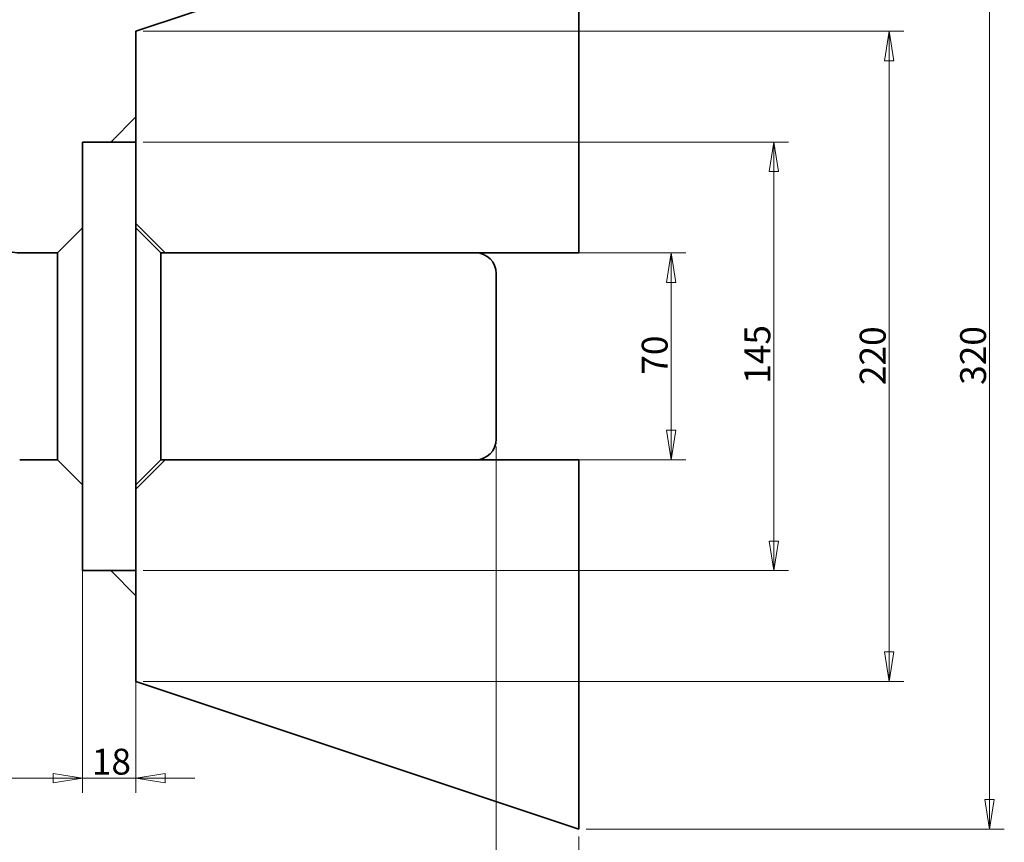
# Model space of a CAD drawing. Units: millimetres. Extents: x 15 to 1035, y 15 to 730.
# Drawn here: x 351 to 684, y 180 to 459 of the extents above; entities that cross this region are included whole.
import ezdxf

# ---------------------------------------------------------------- set-up
doc = ezdxf.new("R2010")
doc.units = ezdxf.units.MM
doc.header["$LTSCALE"] = 2.5
for name, color, linetype, lineweight in [('Dimensions(ISO)', 7, 'Continuous', 18), ('Symbols(ISO)', 7, 'Continuous', 18), ('Visible Edges(ISO)', 7, 'Continuous', 35)]:
    doc.layers.add(name, color=color, linetype=linetype, lineweight=lineweight)
doc.styles.add('VBG-RF-ISO', font='arial.ttf')
doc.dimstyles.new('VBG-RF-ISO', dxfattribs={"dimscale": 2.5, "dimtxt": 3.5, "dimasz": 4, "dimexe": 2, "dimexo": 1, "dimgap": 0.4, "dimtad": 1, "dimtoh": 1, "dimrnd": 1e-08, "dimtxsty": 'VBG-RF-ISO', "dimblk": 'Filled-1', "dimcen": 0.09, "dimdle": 12, "dimclrd": 7, "dimclre": 7, "dimclrt": 256, "dimazin": 2, "dimtfac": 1, "dimtmove": 0, "dimatfit": 3, "dimldrblk": 'Filled-1', "dimfxl": 1, "dimtolj": 1, "dimlwd": 15, "dimlwe": 15, "dimarcsym": 0})
doc.dimstyles.new('VBG-RF-ISO$7', dxfattribs={"dimscale": 2.5, "dimtxt": 3.5, "dimasz": 4, "dimexe": 2, "dimexo": 1, "dimgap": 0.4, "dimtad": 1, "dimtoh": 1, "dimrnd": 1e-08, "dimtxsty": 'VBG-RF-ISO', "dimblk": 'Filled-1', "dimcen": 0.09, "dimdle": 12, "dimclrd": 7, "dimclre": 7, "dimclrt": 256, "dimazin": 2, "dimtfac": 1, "dimtmove": 0, "dimatfit": 3, "dimldrblk": 'Filled-1', "dimfxl": 1, "dimtolj": 1, "dimlwd": 15, "dimlwe": 15, "dimarcsym": 0})

# ---------------------------------------------------------------- blocks, each defined once
blk = doc.blocks.new('Filled-1')
at = {"color": 0}
for p, q in [((0, 0), (-1, 0.15625)), ((-1, 0.15625), (-1, -0.15625)), ((-1, 0), (0, 0)), ((-1, -0.15625), (0, 0))]:
    blk.add_line(p, q, dxfattribs=at)
at = {"color": 0, "flags": 128}
blk.add_lwpolyline([(-1, -0.15625), (0, 0), (-1, 0.15625), (-1, -0.15625)], dxfattribs=at)
at = {"color": 0}
blk.add_solid([(-1, -0.15625), (0, 0), (-1, 0.15625), (-1, -0.15625)], dxfattribs=at)
blk = doc.blocks.new('*D17')
at = {"layer": 'Defpoints', "color": 0, "linetype": 'Continuous', "transparency": 16777216}
for p in [(505.47, 379.61), (505.47, 309.61), (571.65, 309.61)]:
    blk.add_point(p, dxfattribs=at)
at = {"layer": 'Dimensions(ISO)', "color": 7, "linetype": 'Continuous', "lineweight": 15, "transparency": 16777216}
for p, q in [((507.97, 379.61), (576.65, 379.61)), ((571.65, 369.61), (571.65, 319.61)), ((507.97, 309.61), (576.65, 309.61))]:
    blk.add_line(p, q, dxfattribs=at)
at = {"layer": 'Dimensions(ISO)', "color": 7, "linetype": 'Continuous', "lineweight": 15, "transparency": 16777216, "xscale": 10, "yscale": 10, "zscale": 10}
for p, rotation in [((571.65, 379.61), 90), ((571.65, 309.61), 270)]:
    blk.add_blockref('Filled-1', p, dxfattribs=dict(at, rotation=rotation))
at = {"layer": 'Dimensions(ISO)', "linetype": 'Continuous', "lineweight": 18, "transparency": 16777216, "insert": (561.71, 338.39), "char_height": 8.75, "attachment_point": 1, "rotation": 90, "style": 'VBG-RF-ISO'}
blk.add_mtext('\\A1;70', dxfattribs=at)
blk = doc.blocks.new('*D21')
at = {"layer": 'Defpoints', "color": 0, "linetype": 'Continuous', "transparency": 16777216}
for p in [(187.44, 344.61), (372.44, 277.11), (372.44, 201.91)]:
    blk.add_point(p, dxfattribs=at)
at = {"layer": 'Dimensions(ISO)', "color": 7, "linetype": 'Continuous', "lineweight": 15, "transparency": 16777216}
for p, q in [((187.44, 342.11), (187.44, 196.91)), ((372.44, 274.61), (372.44, 196.91)), ((197.44, 201.91), (362.44, 201.91))]:
    blk.add_line(p, q, dxfattribs=at)
at = {"layer": 'Dimensions(ISO)', "color": 7, "linetype": 'Continuous', "lineweight": 15, "transparency": 16777216, "xscale": 10, "yscale": 10, "zscale": 10, "rotation": 180}
blk.add_blockref('Filled-1', (187.44, 201.91), dxfattribs=at)
at = {"layer": 'Dimensions(ISO)', "color": 7, "linetype": 'Continuous', "lineweight": 15, "transparency": 16777216, "xscale": 10, "yscale": 10, "zscale": 10}
blk.add_blockref('Filled-1', (372.44, 201.91), dxfattribs=at)
at = {"layer": 'Dimensions(ISO)', "linetype": 'Continuous', "lineweight": 18, "transparency": 16777216, "insert": (278.07, 211.84), "char_height": 8.75, "attachment_point": 1, "style": 'VBG-RF-ISO'}
blk.add_mtext('\\A1;185', dxfattribs=at)
blk = doc.blocks.new('*D22')
at = {"layer": 'Defpoints', "color": 0, "linetype": 'Continuous', "transparency": 16777216}
for p in [(187.44, 344.61), (512.44, 316.58), (512.44, 166.08)]:
    blk.add_point(p, dxfattribs=at)
at = {"layer": 'Dimensions(ISO)', "color": 7, "linetype": 'Continuous', "lineweight": 15, "transparency": 16777216}
for p, q in [((187.44, 342.11), (187.44, 161.08)), ((512.44, 314.08), (512.44, 161.08)), ((197.44, 166.08), (502.44, 166.08))]:
    blk.add_line(p, q, dxfattribs=at)
at = {"layer": 'Dimensions(ISO)', "color": 7, "linetype": 'Continuous', "lineweight": 15, "transparency": 16777216, "xscale": 10, "yscale": 10, "zscale": 10, "rotation": 180}
blk.add_blockref('Filled-1', (187.44, 166.08), dxfattribs=at)
at = {"layer": 'Dimensions(ISO)', "color": 7, "linetype": 'Continuous', "lineweight": 15, "transparency": 16777216, "xscale": 10, "yscale": 10, "zscale": 10}
blk.add_blockref('Filled-1', (512.44, 166.08), dxfattribs=at)
at = {"layer": 'Dimensions(ISO)', "linetype": 'Continuous', "lineweight": 18, "transparency": 16777216, "insert": (340.24, 176.02), "char_height": 8.75, "attachment_point": 1, "style": 'VBG-RF-ISO'}
blk.add_mtext('\\A1;325', dxfattribs=at)
blk = doc.blocks.new('*D24')
at = {"layer": 'Defpoints', "color": 0, "linetype": 'Continuous', "transparency": 16777216}
for p in [(390.44, 417.11), (390.44, 272.11), (606.41, 272.11)]:
    blk.add_point(p, dxfattribs=at)
at = {"layer": 'Dimensions(ISO)', "color": 7, "linetype": 'Continuous', "lineweight": 15, "transparency": 16777216}
for p, q in [((392.94, 417.11), (611.41, 417.11)), ((606.41, 407.11), (606.41, 282.11)), ((392.94, 272.11), (611.41, 272.11))]:
    blk.add_line(p, q, dxfattribs=at)
at = {"layer": 'Dimensions(ISO)', "color": 7, "linetype": 'Continuous', "lineweight": 15, "transparency": 16777216, "xscale": 10, "yscale": 10, "zscale": 10}
for p, rotation in [((606.41, 417.11), 90), ((606.41, 272.11), 270)]:
    blk.add_blockref('Filled-1', p, dxfattribs=dict(at, rotation=rotation))
at = {"layer": 'Dimensions(ISO)', "linetype": 'Continuous', "lineweight": 18, "transparency": 16777216, "insert": (596.47, 335.32), "char_height": 8.75, "attachment_point": 1, "rotation": 90, "style": 'VBG-RF-ISO'}
blk.add_mtext('\\A1;145', dxfattribs=at)
blk = doc.blocks.new('*D25')
at = {"layer": 'Defpoints', "color": 0, "linetype": 'Continuous', "transparency": 16777216}
for p in [(372.44, 277.11), (390.44, 277.11), (390.44, 201.91)]:
    blk.add_point(p, dxfattribs=at)
at = {"layer": 'Dimensions(ISO)', "color": 7, "linetype": 'Continuous', "lineweight": 15, "transparency": 16777216}
for p, q in [((372.44, 274.61), (372.44, 196.91)), ((390.44, 274.61), (390.44, 196.91)), ((362.44, 201.91), (352.44, 201.91)), ((372.44, 201.91), (390.44, 201.91)), ((400.44, 201.91), (410.44, 201.91))]:
    blk.add_line(p, q, dxfattribs=at)
at = {"layer": 'Dimensions(ISO)', "color": 7, "linetype": 'Continuous', "lineweight": 15, "transparency": 16777216, "xscale": 10, "yscale": 10, "zscale": 10}
blk.add_blockref('Filled-1', (372.44, 201.91), dxfattribs=at)
at = {"layer": 'Dimensions(ISO)', "color": 7, "linetype": 'Continuous', "lineweight": 15, "transparency": 16777216, "xscale": 10, "yscale": 10, "zscale": 10, "rotation": 180}
blk.add_blockref('Filled-1', (390.44, 201.91), dxfattribs=at)
at = {"layer": 'Dimensions(ISO)', "linetype": 'Continuous', "lineweight": 18, "transparency": 16777216, "insert": (375.58, 211.84), "char_height": 8.75, "attachment_point": 1, "style": 'VBG-RF-ISO'}
blk.add_mtext('\\A1;18', dxfattribs=at)
blk = doc.blocks.new('*D28')
at = {"layer": 'Defpoints', "color": 0, "linetype": 'Continuous', "transparency": 16777216}
for p in [(540.44, 504.61), (679.43, 504.61), (540.44, 184.61)]:
    blk.add_point(p, dxfattribs=at)
at = {"layer": 'Dimensions(ISO)', "color": 7, "linetype": 'Continuous', "lineweight": 15, "transparency": 16777216}
for p, q in [((542.94, 504.61), (684.43, 504.61)), ((679.43, 194.61), (679.43, 494.61)), ((542.94, 184.61), (684.43, 184.61))]:
    blk.add_line(p, q, dxfattribs=at)
at = {"layer": 'Dimensions(ISO)', "color": 7, "linetype": 'Continuous', "lineweight": 15, "transparency": 16777216, "xscale": 10, "yscale": 10, "zscale": 10}
for p, rotation in [((679.43, 504.61), 90), ((679.43, 184.61), 270)]:
    blk.add_blockref('Filled-1', p, dxfattribs=dict(at, rotation=rotation))
at = {"layer": 'Dimensions(ISO)', "linetype": 'Continuous', "lineweight": 18, "transparency": 16777216, "insert": (669.49, 334.96), "char_height": 8.75, "attachment_point": 1, "rotation": 90, "style": 'VBG-RF-ISO'}
blk.add_mtext('\\A1;320', dxfattribs=at)
blk = doc.blocks.new('*D29')
at = {"layer": 'Defpoints', "color": 0, "linetype": 'Continuous', "transparency": 16777216}
for p in [(390.44, 454.61), (645.44, 454.61), (390.44, 234.61)]:
    blk.add_point(p, dxfattribs=at)
at = {"layer": 'Dimensions(ISO)', "color": 7, "linetype": 'Continuous', "lineweight": 15, "transparency": 16777216}
for p, q in [((392.94, 454.61), (650.44, 454.61)), ((645.44, 244.61), (645.44, 444.61)), ((392.94, 234.61), (650.44, 234.61))]:
    blk.add_line(p, q, dxfattribs=at)
at = {"layer": 'Dimensions(ISO)', "color": 7, "linetype": 'Continuous', "lineweight": 15, "transparency": 16777216, "xscale": 10, "yscale": 10, "zscale": 10}
for p, rotation in [((645.44, 454.61), 90), ((645.44, 234.61), 270)]:
    blk.add_blockref('Filled-1', p, dxfattribs=dict(at, rotation=rotation))
at = {"layer": 'Dimensions(ISO)', "linetype": 'Continuous', "lineweight": 18, "transparency": 16777216, "insert": (635.5, 334.88), "char_height": 8.75, "attachment_point": 1, "rotation": 90, "style": 'VBG-RF-ISO'}
blk.add_mtext('\\A1;220', dxfattribs=at)
blk = doc.blocks.new('*D30')
at = {"layer": 'Defpoints', "color": 0, "linetype": 'Continuous', "transparency": 16777216}
for p in [(187.44, 311.16), (540.44, 184.61), (540.44, 125.01)]:
    blk.add_point(p, dxfattribs=at)
at = {"layer": 'Dimensions(ISO)', "color": 7, "linetype": 'Continuous', "lineweight": 15, "transparency": 16777216}
for p, q in [((187.44, 308.66), (187.44, 120.01)), ((540.44, 182.11), (540.44, 120.01)), ((197.44, 125.01), (530.44, 125.01))]:
    blk.add_line(p, q, dxfattribs=at)
at = {"layer": 'Dimensions(ISO)', "color": 7, "linetype": 'Continuous', "lineweight": 15, "transparency": 16777216, "xscale": 10, "yscale": 10, "zscale": 10, "rotation": 180}
blk.add_blockref('Filled-1', (187.44, 125.01), dxfattribs=at)
at = {"layer": 'Dimensions(ISO)', "color": 7, "linetype": 'Continuous', "lineweight": 15, "transparency": 16777216, "xscale": 10, "yscale": 10, "zscale": 10}
blk.add_blockref('Filled-1', (540.44, 125.01), dxfattribs=at)
at = {"layer": 'Dimensions(ISO)', "linetype": 'Continuous', "lineweight": 18, "transparency": 16777216, "insert": (354.28, 134.95), "char_height": 8.75, "attachment_point": 1, "style": 'VBG-RF-ISO'}
blk.add_mtext('\\A1;353', dxfattribs=at)

msp = doc.modelspace()

# ---------------------------------------------------------------- linework, layer by layer
at = {"layer": 'Visible Edges(ISO)'}
for p, q in [((390.44, 454.606), (540.44, 504.606)), ((540.44, 504.606), (540.44, 379.606)), ((390.44, 417.106), (390.44, 454.606)), ((381.954, 417.106), (390.44, 425.591)), ((390.44, 425.591), (390.44, 417.106)), ((372.44, 412.106), (372.44, 417.106)), ((390.44, 417.106), (372.44, 417.106)), ((390.44, 417.106), (390.44, 412.106)), ((372.44, 412.106), (372.44, 277.106)), ((390.44, 412.106), (390.44, 277.106)), ((372.44, 388.124), (363.954, 379.606)), ((400.44, 379.606), (390.44, 389.606)), ((390.44, 388.124), (398.925, 379.606)), ((351.142, 379.606), (363.954, 379.606)), ((363.954, 379.606), (363.954, 376.884)), ((363.954, 369.911), (363.954, 376.884)), ((398.925, 379.606), (400.44, 379.606)), ((398.925, 376.884), (398.925, 379.606)), ((398.925, 376.884), (398.925, 369.911)), ((540.44, 379.606), (400.44, 379.606)), ((512.44, 372.632), (512.44, 316.579)), ((363.954, 369.911), (363.954, 319.301)), ((398.925, 319.301), (398.925, 369.911)), ((363.954, 312.328), (363.954, 319.301)), ((398.925, 319.301), (398.925, 312.328)), ((363.954, 312.328), (363.954, 309.606)), ((398.925, 309.606), (398.925, 312.328)), ((363.954, 309.606), (351.142, 309.606)), ((372.44, 301.088), (363.954, 309.606)), ((390.44, 301.088), (398.925, 309.606)), ((390.44, 299.606), (400.44, 309.606)), ((400.44, 309.606), (398.925, 309.606)), ((400.44, 309.606), (540.44, 309.606)), ((540.44, 309.606), (540.44, 184.606)), ((372.44, 272.106), (372.44, 277.106)), ((390.44, 277.106), (390.44, 272.106)), ((372.44, 272.106), (390.44, 272.106)), ((381.954, 272.106), (390.44, 263.621)), ((390.44, 263.621), (390.44, 272.106)), ((390.44, 234.606), (390.44, 272.106)), ((540.44, 184.606), (390.44, 234.606))]:
    msp.add_line(p, q, dxfattribs=at)
for centre, major_axis, ratio, start_param, end_param in [((351.155, 394.663), (-1.705, -14.961), 0.9961456, 6.1701725, 6.3961982), ((505.413, 372.579), (4.987, 4.987), 0.9924325, 5.5015852, 7.0647854), ((505.413, 316.633), (4.987, -4.987), 0.9924325, 5.5015852, 7.0647854)]:
    msp.add_ellipse(centre, major_axis=major_axis, ratio=ratio, start_param=start_param, end_param=end_param, dxfattribs=at)

# ---------------------------------------------------------------- dimensions: what is measured, and where the dimension line sits
at = {"layer": 'Dimensions(ISO)', "color": 7, "linetype": 'Continuous', "lineweight": 18}
for base, p1, p2, angle, override, picture, middle in [((679.434, 504.606), (540.44, 184.606), (540.44, 504.606), 90, {"dimgap": 0.4, "dimtoh": 0, "dimdec": 2, "dimtol": 0, "dimlim": 0, "dimtp": 0, "dimtm": 0, "dimtdec": 2, "dimtofl": 0, "dimatfit": 1}, '*D28', (679.434, 344.606)), ((645.44, 454.606), (390.44, 234.606), (390.44, 454.606), 90, {"dimgap": 0.4, "dimtoh": 0, "dimdec": 2, "dimtol": 0, "dimlim": 0, "dimtp": 0, "dimtm": 0, "dimtdec": 2, "dimtofl": 0, "dimatfit": 1}, '*D29', (645.44, 344.606)), ((606.41, 272.106), (390.44, 417.106), (390.44, 272.106), 90, {"dimgap": 0.4, "dimtoh": 0, "dimdec": 2, "dimtol": 0, "dimlim": 0, "dimtp": 0, "dimtm": 0, "dimtdec": 2, "dimtofl": 0, "dimatfit": 1}, '*D24', (606.41, 344.606)), ((571.649, 309.606), (505.466, 379.606), (505.466, 309.606), 270, {"dimgap": 0.4, "dimtoh": 0, "dimdec": 2, "dimtol": 0, "dimlim": 0, "dimtp": 0, "dimtm": 0, "dimtdec": 2, "dimtofl": 0, "dimatfit": 1}, '*D17', (571.649, 344.606)), ((372.44, 201.909), (187.44, 344.606), (372.44, 277.106), 180, {"dimgap": 0.4, "dimtoh": 0, "dimdec": 2, "dimtol": 0, "dimlim": 0, "dimtp": 0, "dimtm": 0, "dimtdec": 2, "dimtofl": 0, "dimatfit": 1}, '*D21', (287.357, 201.909)), ((512.44, 166.081), (187.44, 344.606), (512.44, 316.579), 180, {"dimgap": 0.4, "dimtoh": 0, "dimdec": 2, "dimtol": 0, "dimlim": 0, "dimtp": 0, "dimtm": 0, "dimtdec": 2, "dimtofl": 0, "dimatfit": 1}, '*D22', (349.94, 166.081)), ((540.44, 125.012), (187.44, 311.163), (540.44, 184.606), 180, {"dimgap": 0.4, "dimtoh": 0, "dimdec": 2, "dimtol": 0, "dimlim": 0, "dimtp": 0, "dimtm": 0, "dimtdec": 2, "dimtofl": 0, "dimatfit": 1}, '*D30', (363.94, 125.012)), ((390.44, 201.909), (372.44, 277.106), (390.44, 277.106), 180, {"dimgap": 0.4, "dimtoh": 0, "dimdec": 2, "dimtol": 0, "dimlim": 0, "dimtp": 0, "dimtm": 0, "dimtdec": 2, "dimtofl": 1, "dimatfit": 1}, '*D25', (381.44, 201.909))]:
    dim = msp.add_linear_dim(base=base, p1=p1, p2=p2, angle=angle, dimstyle='VBG-RF-ISO', override=override, dxfattribs=at)
    dim.commit()
    dim.dimension.update_dxf_attribs({"geometry": picture, "text_midpoint": middle, "dimtype": 160})

# ---------------------------------------------------------------- leaders
at = {"layer": 'Symbols(ISO)', "color": 7, "linetype": 'Continuous', "lineweight": 18, "annotation_type": 0, "has_hookline": 1, "hookline_direction": 0, "text_width": 104.905}
msp.add_leader([(261.657, 369.592), (301.995, 489.952), (311.995, 489.952)], dimstyle='VBG-RF-ISO$7', override={"dimgap": 0, "dimtad": 1}, dxfattribs=at)

doc.saveas('drawing.dxf')
